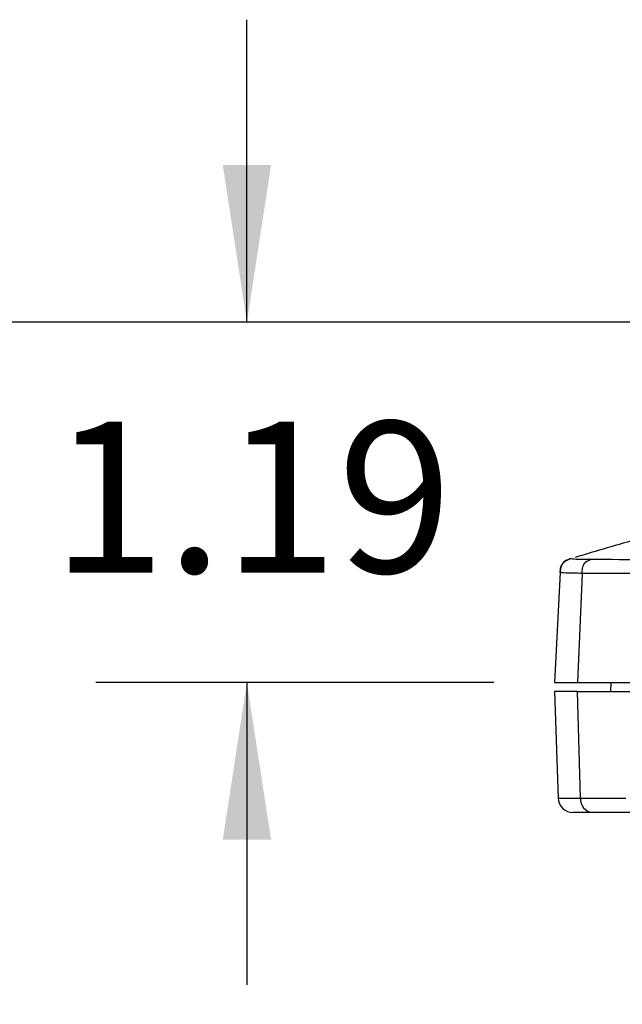
# Model space of a CAD drawing. Extents: x 0.3 to 16.8, y 0.3 to 10.8.
# Drawn here: x 1.4 to 1.9, y 8.3 to 9.1 of the extents above; entities that cross this region are included whole.
import ezdxf

# ---------------------------------------------------------------- set-up
doc = ezdxf.new("R2010")
doc.units = 0
doc.header["$MEASUREMENT"] = 0
doc.layers.get('0').update_dxf_attribs({"linetype": 'CONTINUOUS'})
doc.layers.add('LAYER0', color=7, linetype='CONTINUOUS')
doc.styles.add('SLDTEXTSTYLE0', font='TXT', dxfattribs={"width": 0.75})
doc.dimstyles.new('SLDDIMSTYLE0', dxfattribs={"dimtxt": 0.125, "dimasz": 0.13, "dimexe": 0, "dimexo": 0.0625, "dimgap": 0.03125, "dimtad": 0, "dimtih": 1, "dimtoh": 1, "dimlfac": 4, "dimrnd": 1e-09, "dimzin": 12, "dimtxsty": 'SLDTEXTSTYLE0', "dimsah": 1, "dimcen": 0.09, "dimazin": 3, "dimtfac": 1, "dimtofl": 0, "dimtmove": 0, "dimatfit": 3, "dimtolj": 1, "dimtzin": 12})
doc.dimstyles.new('SLDDIMSTYLE1', dxfattribs={"dimtxt": 0.125, "dimasz": 0.13, "dimexe": 0, "dimexo": 0.0625, "dimgap": 0.03125, "dimtad": 0, "dimtih": 1, "dimtoh": 1, "dimlfac": 4, "dimrnd": 1e-09, "dimzin": 12, "dimtxsty": 'SLDTEXTSTYLE0', "dimsah": 1, "dimcen": 0.09, "dimazin": 3, "dimtfac": 1, "dimtmove": 0, "dimatfit": 3, "dimtolj": 1, "dimtzin": 12})

# ---------------------------------------------------------------- blocks, each defined once
blk = doc.blocks.new('_D_2')
at = {"layer": 'LAYER0'}
for p, q in [((1.56832, 8.88665), (1.56832, 9.13665)), ((2.00508, 8.88665), (1.44332, 8.88665)), ((1.7726, 8.58865), (1.44332, 8.58865)), ((1.56832, 8.58865), (1.56832, 8.33865))]:
    blk.add_line(p, q, dxfattribs=at)
for points in [[(1.56832, 8.88665), (1.58832, 9.01665), (1.54832, 9.01665)], [(1.56832, 8.58865), (1.54832, 8.45865), (1.58832, 8.45865)]]:
    blk.add_solid(points, dxfattribs=at)
at = {"layer": 'LAYER0', "insert": (1.40669, 8.80444), "char_height": 0.125, "attachment_point": 1, "style": 'SLDTEXTSTYLE0'}
blk.add_mtext('1.19', dxfattribs=at)
blk = doc.blocks.new('_D_3')
at = {"layer": 'LAYER0'}
for p, q in [((2.00508, 8.88665), (0.9401, 8.88665)), ((1.0651, 8.88665), (1.0651, 8.32808)), ((1.0651, 7.58115), (1.0651, 8.12964)), ((1.9526, 7.58115), (0.9401, 7.58115))]:
    blk.add_line(p, q, dxfattribs=at)
for points in [[(1.0651, 8.88665), (1.0451, 8.75665), (1.0851, 8.75665)], [(1.0651, 7.58115), (1.0851, 7.71115), (1.0451, 7.71115)]]:
    blk.add_solid(points, dxfattribs=at)
at = {"layer": 'LAYER0', "insert": (0.90347, 8.29078), "char_height": 0.125, "attachment_point": 1, "style": 'SLDTEXTSTYLE0'}
blk.add_mtext('5.22', dxfattribs=at)

msp = doc.modelspace()

# ---------------------------------------------------------------- linework, layer by layer
at = {"color": 7, "linetype": 'CONTINUOUS'}
for p, q in [((1.8363, 8.69113), (1.83631, 8.69112)), ((1.83634, 8.69115), (1.83637, 8.69113)), ((1.83658, 8.69112), (1.83662, 8.69111)), ((1.82737, 8.6797), (1.8226, 8.58865)), ((1.84542, 8.67892), (1.84159, 8.58865)), ((1.8226, 8.58865), (1.84159, 8.58865)), ((1.86911, 8.58865), (1.86885, 8.58115)), ((1.8226, 8.58115), (1.82567, 8.49322)), ((1.84159, 8.58115), (1.8226, 8.58115)), ((1.84408, 8.49322), (1.84159, 8.58115)), ((1.82567, 8.49322), (1.84408, 8.49322)), ((1.8542, 8.48115), (1.83816, 8.48115))]:
    msp.add_line(p, q, dxfattribs=at)
for centre, radius, start, end in [((1.83816, 8.49365), 0.0125, 182, 270), ((1.85546, 8.49249), 0.01141, 176.34695, 263.63767)]:
    msp.add_arc(centre, radius, start, end, dxfattribs=at)
for points, knots in [([(1.9226, 8.71365), (1.92127, 8.71362), (1.91768, 8.71355), (1.907, 8.71155), (1.88085, 8.70444), (1.8572, 8.69736), (1.83962, 8.69211)], [0, 0, 0, 0, 0.033681, 0.090814, 0.324166, 1, 1, 1, 1]), ([(1.82737, 8.6797), (1.82746, 8.68122), (1.82763, 8.68423), (1.83038, 8.68926), (1.83424, 8.69041), (1.83662, 8.69111)], [0, 0, 0, 0, 0.283014, 0.559628, 1, 1, 1, 1]), ([(1.83637, 8.69113), (1.83509, 8.69074), (1.83317, 8.69016), (1.83088, 8.68877), (1.82944, 8.68738), (1.82842, 8.68566), (1.82758, 8.68312), (1.82746, 8.68111), (1.82738, 8.67978)], [0, 0, 0, 0, 0.250152, 0.37661, 0.499986, 0.62335, 0.749788, 1, 1, 1, 1]), ([(1.83662, 8.69111), (1.83785, 8.69096), (1.83994, 8.69069), (1.84957, 8.6906), (1.85356, 8.69056)], [0, 0, 0, 0, 0.585037, 1, 1, 1, 1]), ([(1.84542, 8.67892), (1.8455, 8.68036), (1.84561, 8.68253), (1.84637, 8.68526), (1.8473, 8.68707), (1.84861, 8.68848), (1.85069, 8.68981), (1.85241, 8.69026), (1.85356, 8.69056)], [0, 0, 0, 0, 0.251413, 0.37765, 0.500025, 0.622345, 0.748528, 1, 1, 1, 1]), ([(1.85356, 8.69056), (1.86845, 8.69054), (1.89824, 8.6905), (1.93608, 8.69054), (1.955, 8.69056)], [0, 0, 0, 0, 0.5000267, 1, 1, 1, 1]), ([(1.84542, 8.67892), (1.84039, 8.67899), (1.82991, 8.67915), (1.82824, 8.67951), (1.82737, 8.6797)], [0, 0, 0, 0, 0.48014, 1, 1, 1, 1]), ([(1.94913, 8.67896), (1.92977, 8.67895), (1.89104, 8.67894), (1.86063, 8.67893), (1.84542, 8.67892)], [0, 0, 0, 0, 0.499999, 1, 1, 1, 1]), ([(1.84159, 8.58865), (1.85005, 8.58865), (1.86691, 8.58865), (1.90111, 8.58865), (1.92918, 8.58865), (1.94635, 8.58865)], [0, 0, 0, 0, 0.2808136, 0.5598681, 1, 1, 1, 1]), ([(1.84408, 8.49322), (1.84986, 8.49322), (1.85589, 8.49322), (1.86842, 8.49322), (1.87493, 8.49322), (1.88168, 8.49322)], [0, 0, 0, 0, 0.5, 0.5, 1, 1, 1, 1])]:
    msp.add_open_spline(points, degree=3, knots=knots, dxfattribs=at)
for points in [[(1.84159, 8.58115), (1.87092, 8.58115), (1.90584, 8.58115), (1.94635, 8.58115)], [(1.89079, 8.48115), (1.87765, 8.48115), (1.86547, 8.48115), (1.8542, 8.48115)]]:
    msp.add_open_spline(points, degree=3, dxfattribs=at)

# ---------------------------------------------------------------- dimensions: what is measured, and where the dimension line sits
at = {"layer": 'LAYER0'}
for base, p2, dimstyle, picture, middle in [((1.56832, 8.58865), (1.8226, 8.58865), 'SLDDIMSTYLE1', '_D_2', (1.56832, 8.74252)), ((1.0651, 7.58115), (2.0026, 7.58115), 'SLDDIMSTYLE0', '_D_3', (1.0651, 8.22886))]:
    dim = msp.add_linear_dim(base=base, p1=(2.05508, 8.88665), p2=p2, angle=90, dimstyle=dimstyle, dxfattribs=at)
    dim.commit()
    dim.dimension.update_dxf_attribs({"geometry": picture, "text_midpoint": middle, "dimtype": 160})

doc.saveas('drawing.dxf')
